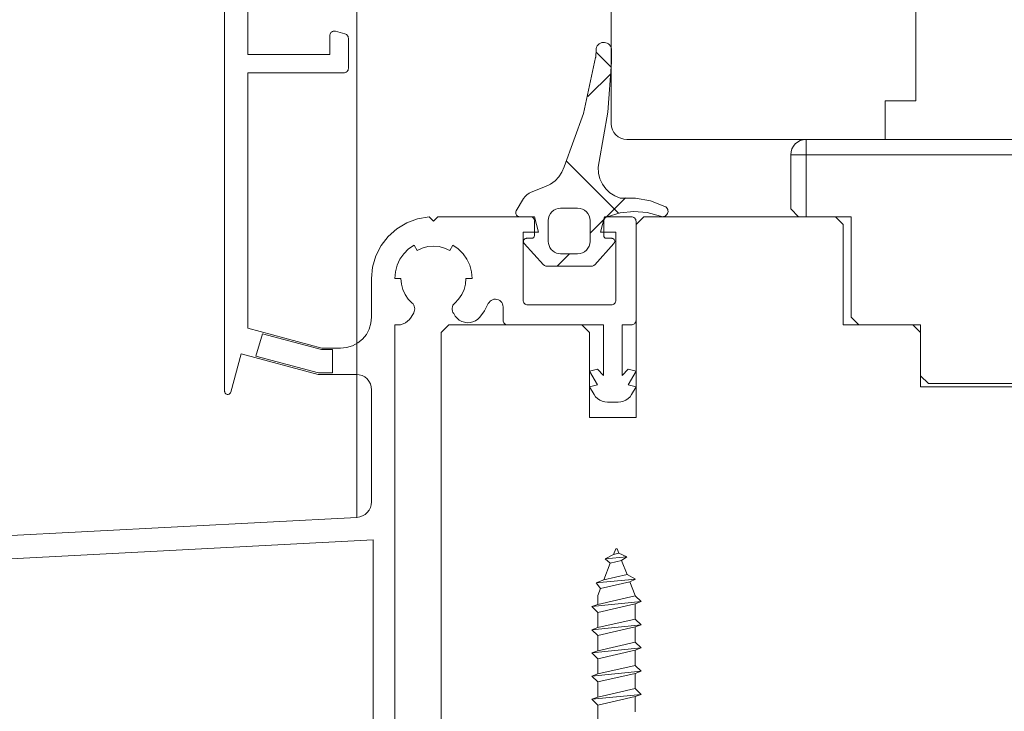
# Model space of a CAD drawing. Units: millimetres. Extents: x 32464 to 33449, y -6629 to -5274.
# Drawn here: x 33049 to 33113, y -6081 to -6036 of the extents above; entities that cross this region are included whole.
import ezdxf

# ---------------------------------------------------------------- set-up
doc = ezdxf.new("R2010")
doc.units = ezdxf.units.MM
doc.header["$LTSCALE"] = 5
doc.layers.add('Ech.1_5', color=7, linetype='Continuous')
pattern_1 = [(45, (0, 0), (-4.4901002, 4.4901002), []), (135, (0, 0), (-4.4901002, -4.4901002), [])]

msp = doc.modelspace()

# ---------------------------------------------------------------- hatches: boundary and pattern name
at = {"layer": 'Ech.1_5', "linetype": 'Continuous', "lineweight": 20, "transparency": 33554687}
h = msp.add_hatch(dxfattribs=at)
h.set_pattern_fill('CwHatchPattern_30', scale=0.317498, style=0, pattern_type=2)
h.set_pattern_definition(pattern_1)
h.paths.add_polyline_path([(33082.137, -6048.656, -0.414214), (33082.387, -6048.906), (33082.387, -6049.906, -0.414213), (33082.237, -6050.056), (33081.887, -6050.056, 0.649093), (33081.738, -6050.39), (33082.982, -6051.773, 0.212788), (33083.168, -6051.856), (33086.106, -6051.856, 0.212788), (33086.292, -6051.773), (33087.536, -6050.39, 0.649093), (33087.387, -6050.056), (33087.037, -6050.056, -0.414214), (33086.887, -6049.906), (33086.887, -6048.911, -0.365506), (33087.095, -6048.665, -0.192166), (33090.534, -6048.626, 0.99927), (33090.825, -6047.99, 0.141588), (33087.946, -6047.459, -0.398146), (33086.568, -6045.079, 0.054863), (33087.368, -6038.65), (33087.376, -6037.884, 1.000001), (33086.376, -6037.873), (33086.372, -6038.266, -0.133523), (33086.344, -6038.367, -0.065136), (33084.307, -6045.442, -0.228928), (33083.118, -6046.712), (33082.19, -6047.07, 0.166724), (33081.693, -6047.487), (33081.217, -6048.277, 0.583449), (33081.432, -6048.656)])
h.paths.add_polyline_path([(33083.287, -6050.256), (33083.287, -6048.906, -0.414214), (33084.087, -6048.106), (33085.187, -6048.106, -0.414214), (33085.987, -6048.906), (33085.987, -6050.256, -0.414214), (33085.187, -6051.056), (33084.087, -6051.056, -0.414214)])
h = msp.add_hatch(dxfattribs=at)
h.set_pattern_fill('CwHatchPattern_30', scale=0.317498, style=0, pattern_type=2)
h.set_pattern_definition(pattern_1)
h.paths.add_polyline_path([(33082.137, -6048.656, -0.414214), (33082.387, -6048.906), (33082.387, -6049.906, -0.414213), (33082.237, -6050.056), (33081.887, -6050.056, 0.649093), (33081.738, -6050.39), (33082.982, -6051.773, 0.212788), (33083.168, -6051.856), (33086.106, -6051.856, 0.212788), (33086.292, -6051.773), (33087.536, -6050.39, 0.649093), (33087.387, -6050.056), (33087.037, -6050.056, -0.414214), (33086.887, -6049.906), (33086.887, -6048.911, -0.365506), (33087.095, -6048.665, -0.192166), (33090.534, -6048.626, 0.99927), (33090.825, -6047.99, 0.141588), (33087.946, -6047.459, -0.398146), (33086.568, -6045.079, 0.054863), (33087.368, -6038.65), (33087.376, -6037.884, 1.000001), (33086.376, -6037.873), (33086.372, -6038.266, -0.133523), (33086.344, -6038.367, -0.065136), (33084.307, -6045.442, -0.228928), (33083.118, -6046.712), (33082.19, -6047.07, 0.166724), (33081.693, -6047.487), (33081.217, -6048.277, 0.583449), (33081.432, -6048.656)])
h.paths.add_polyline_path([(33083.287, -6050.256), (33083.287, -6048.906, -0.414214), (33084.087, -6048.106), (33085.187, -6048.106, -0.414214), (33085.987, -6048.906), (33085.987, -6050.256, -0.414214), (33085.187, -6051.056), (33084.087, -6051.056, -0.414214)])

# ---------------------------------------------------------------- linework, layer by layer
at = {"layer": 'Ech.1_5', "color": 7, "linetype": 'Continuous', "lineweight": 20}
for p, q in [((33070.886, -5934.493), (33070.915, -6068.109)), ((33087.362, -6029.835), (33087.362, -6042.656)), ((33087.362, -6029.835), (33087.362, -6042.656)), ((33062.363, -6030.933), (33062.362, -6059.958)), ((33063.862, -6038.159), (33063.862, -6031.854)), ((33107.062, -6041.156), (33107.062, -6031.856)), ((33107.062, -6041.156), (33107.062, -6031.856)), ((33069.206, -6036.794), (33069.182, -6036.843)), ((33069.239, -6036.75), (33069.206, -6036.794)), ((33069.28, -6036.712), (33069.239, -6036.75)), ((33069.326, -6036.683), (33069.28, -6036.712)), ((33069.377, -6036.663), (33069.326, -6036.683)), ((33069.431, -6036.652), (33069.377, -6036.663)), ((33069.486, -6036.651), (33069.431, -6036.652)), ((33069.54, -6036.661), (33069.486, -6036.651)), ((33070.14, -6036.821), (33069.54, -6036.661)), ((33070.282, -6036.907), (33070.24, -6036.87)), ((33070.316, -6036.951), (33070.282, -6036.907)), ((33069.162, -6036.95), (33069.162, -6038.159)), ((33070.341, -6037.001), (33070.316, -6036.951)), ((33070.357, -6037.055), (33070.341, -6037.001)), ((33070.362, -6037.111), (33070.357, -6037.055)), ((33070.362, -6039.059), (33070.362, -6037.111)), ((33086.51, -6037.538), (33086.454, -6037.611)), ((33086.51, -6037.538), (33086.454, -6037.611)), ((33086.579, -6037.476), (33086.51, -6037.538)), ((33086.579, -6037.476), (33086.51, -6037.538)), ((33086.658, -6037.429), (33086.579, -6037.476)), ((33086.658, -6037.429), (33086.579, -6037.476)), ((33086.744, -6037.396), (33086.658, -6037.429)), ((33086.744, -6037.396), (33086.658, -6037.429)), ((33086.835, -6037.38), (33086.744, -6037.396)), ((33086.835, -6037.38), (33086.744, -6037.396)), ((33086.927, -6037.381), (33086.835, -6037.38)), ((33086.927, -6037.381), (33086.835, -6037.38)), ((33087.018, -6037.399), (33086.927, -6037.381)), ((33087.018, -6037.399), (33086.927, -6037.381)), ((33087.103, -6037.433), (33087.018, -6037.399)), ((33087.103, -6037.433), (33087.018, -6037.399)), ((33087.181, -6037.483), (33087.103, -6037.433)), ((33087.181, -6037.483), (33087.103, -6037.433)), ((33087.249, -6037.545), (33087.181, -6037.483)), ((33087.249, -6037.545), (33087.181, -6037.483)), ((33087.304, -6037.62), (33087.249, -6037.545)), ((33087.304, -6037.62), (33087.249, -6037.545)), ((33069.162, -6038.159), (33063.862, -6038.159)), ((33086.376, -6037.873), (33086.372, -6038.266)), ((33086.376, -6037.873), (33086.372, -6038.266)), ((33086.454, -6037.611), (33086.412, -6037.693)), ((33086.454, -6037.611), (33086.412, -6037.693)), ((33087.344, -6037.703), (33087.304, -6037.62)), ((33087.344, -6037.703), (33087.304, -6037.62)), ((33087.368, -6037.792), (33087.344, -6037.703)), ((33087.368, -6037.792), (33087.344, -6037.703)), ((33087.376, -6037.884), (33087.368, -6037.792)), ((33087.376, -6037.884), (33087.368, -6037.792)), ((33087.368, -6038.65), (33087.376, -6037.884)), ((33087.368, -6038.65), (33087.376, -6037.884)), ((33086.344, -6038.367), (33085.556, -6041.971)), ((33086.344, -6038.367), (33085.556, -6041.971)), ((33086.359, -6038.335), (33086.344, -6038.367)), ((33086.359, -6038.335), (33086.344, -6038.367)), ((33086.369, -6038.301), (33086.359, -6038.335)), ((33086.369, -6038.301), (33086.359, -6038.335)), ((33086.372, -6038.266), (33086.369, -6038.301)), ((33086.372, -6038.266), (33086.369, -6038.301)), ((33087.145, -6041.886), (33087.368, -6038.65)), ((33087.145, -6041.886), (33087.368, -6038.65)), ((33063.862, -6055.879), (33063.862, -6039.359)), ((33063.862, -6039.359), (33070.062, -6039.359)), ((33070.062, -6039.359), (33070.121, -6039.354)), ((33070.121, -6039.354), (33070.177, -6039.336)), ((33070.177, -6039.336), (33070.229, -6039.309)), ((33070.229, -6039.309), (33070.274, -6039.271)), ((33070.274, -6039.271), (33070.312, -6039.226)), ((33070.312, -6039.226), (33070.339, -6039.174)), ((33105.062, -6041.156), (33107.062, -6041.156)), ((33105.062, -6041.156), (33107.062, -6041.156)), ((33085.556, -6041.971), (33084.307, -6045.442)), ((33085.556, -6041.971), (33084.307, -6045.442)), ((33086.568, -6045.079), (33087.145, -6041.886)), ((33086.568, -6045.079), (33087.145, -6041.886)), ((33087.362, -6042.656), (33087.381, -6042.851)), ((33087.362, -6042.656), (33087.381, -6042.851)), ((33087.381, -6042.851), (33087.438, -6043.039)), ((33087.381, -6042.851), (33087.438, -6043.039)), ((33087.438, -6043.039), (33087.531, -6043.211)), ((33087.438, -6043.039), (33087.531, -6043.211)), ((33087.531, -6043.211), (33087.655, -6043.363)), ((33087.531, -6043.211), (33087.655, -6043.363)), ((33087.655, -6043.363), (33087.807, -6043.487)), ((33087.655, -6043.363), (33087.807, -6043.487)), ((33087.807, -6043.487), (33087.979, -6043.58)), ((33087.807, -6043.487), (33087.979, -6043.58)), ((33087.979, -6043.58), (33088.167, -6043.637)), ((33087.979, -6043.58), (33088.167, -6043.637)), ((33088.167, -6043.637), (33088.362, -6043.656)), ((33088.167, -6043.637), (33088.362, -6043.656)), ((33086.516, -6045.454), (33086.568, -6045.079)), ((33086.516, -6045.454), (33086.568, -6045.079)), ((33084.17, -6045.774), (33083.975, -6046.076)), ((33084.17, -6045.774), (33083.975, -6046.076)), ((33084.307, -6045.442), (33084.17, -6045.774)), ((33084.307, -6045.442), (33084.17, -6045.774)), ((33086.535, -6045.832), (33086.516, -6045.454)), ((33086.535, -6045.832), (33086.516, -6045.454)), ((33083.729, -6046.339), (33083.44, -6046.553)), ((33083.729, -6046.339), (33083.44, -6046.553)), ((33083.975, -6046.076), (33083.729, -6046.339)), ((33083.975, -6046.076), (33083.729, -6046.339)), ((33086.625, -6046.199), (33086.535, -6045.832)), ((33086.625, -6046.199), (33086.535, -6045.832)), ((33086.783, -6046.543), (33086.625, -6046.199)), ((33086.783, -6046.543), (33086.625, -6046.199)), ((33082.19, -6047.07), (33082.041, -6047.142)), ((33082.19, -6047.07), (33082.041, -6047.142)), ((33083.118, -6046.712), (33082.19, -6047.07)), ((33083.118, -6046.712), (33082.19, -6047.07)), ((33083.44, -6046.553), (33083.118, -6046.712)), ((33083.44, -6046.553), (33083.118, -6046.712)), ((33087.003, -6046.851), (33086.783, -6046.543)), ((33087.003, -6046.851), (33086.783, -6046.543)), ((33087.277, -6047.112), (33087.003, -6046.851)), ((33087.277, -6047.112), (33087.003, -6046.851)), ((33081.693, -6047.487), (33081.217, -6048.277)), ((33081.693, -6047.487), (33081.217, -6048.277)), ((33082.041, -6047.142), (33081.907, -6047.237)), ((33082.041, -6047.142), (33081.907, -6047.237)), ((33087.595, -6047.317), (33087.277, -6047.112)), ((33087.595, -6047.317), (33087.277, -6047.112)), ((33087.946, -6047.459), (33087.595, -6047.317)), ((33087.946, -6047.459), (33087.595, -6047.317)), ((33088.933, -6047.454), (33087.946, -6047.459)), ((33088.933, -6047.454), (33087.946, -6047.459)), ((33089.904, -6047.633), (33088.933, -6047.454)), ((33089.904, -6047.633), (33088.933, -6047.454)), ((33090.825, -6047.99), (33089.904, -6047.633)), ((33090.825, -6047.99), (33089.904, -6047.633)), ((33081.185, -6048.367), (33081.182, -6048.414)), ((33081.185, -6048.367), (33081.182, -6048.414)), ((33081.197, -6048.32), (33081.185, -6048.367)), ((33081.197, -6048.32), (33081.185, -6048.367)), ((33081.217, -6048.277), (33081.197, -6048.32)), ((33081.217, -6048.277), (33081.197, -6048.32)), ((33083.422, -6048.461), (33083.521, -6048.34)), ((33083.422, -6048.461), (33083.521, -6048.34)), ((33083.521, -6048.34), (33083.643, -6048.241)), ((33083.521, -6048.34), (33083.643, -6048.241)), ((33083.643, -6048.241), (33083.781, -6048.167)), ((33083.643, -6048.241), (33083.781, -6048.167)), ((33083.781, -6048.167), (33083.931, -6048.121)), ((33083.781, -6048.167), (33083.931, -6048.121)), ((33083.931, -6048.121), (33084.087, -6048.106)), ((33083.931, -6048.121), (33084.087, -6048.106)), ((33084.087, -6048.106), (33085.187, -6048.106)), ((33084.087, -6048.106), (33085.187, -6048.106)), ((33085.187, -6048.106), (33085.343, -6048.121)), ((33085.187, -6048.106), (33085.343, -6048.121)), ((33085.343, -6048.121), (33085.493, -6048.167)), ((33085.343, -6048.121), (33085.493, -6048.167)), ((33085.493, -6048.167), (33085.631, -6048.241)), ((33085.493, -6048.167), (33085.631, -6048.241)), ((33085.631, -6048.241), (33085.753, -6048.34)), ((33085.631, -6048.241), (33085.753, -6048.34)), ((33085.753, -6048.34), (33085.852, -6048.461)), ((33085.753, -6048.34), (33085.852, -6048.461)), ((33087.936, -6048.408), (33088.811, -6048.315)), ((33087.936, -6048.408), (33088.811, -6048.315)), ((33088.811, -6048.315), (33089.687, -6048.389)), ((33088.811, -6048.315), (33089.687, -6048.389)), ((33090.977, -6048.125), (33090.936, -6048.07)), ((33090.977, -6048.125), (33090.936, -6048.07)), ((33091.007, -6048.186), (33090.977, -6048.125)), ((33091.007, -6048.186), (33090.977, -6048.125)), ((33091.025, -6048.252), (33091.007, -6048.186)), ((33091.025, -6048.252), (33091.007, -6048.186)), ((33091.02, -6048.389), (33091.029, -6048.321)), ((33091.02, -6048.389), (33091.029, -6048.321)), ((33091.029, -6048.321), (33091.025, -6048.252)), ((33091.029, -6048.321), (33091.025, -6048.252)), ((33074.839, -6048.792), (33074.136, -6049.051)), ((33076.157, -6048.659), (33075.862, -6048.954)), ((33082.394, -6048.659), (33076.157, -6048.659)), ((33081.182, -6048.414), (33081.188, -6048.462)), ((33081.182, -6048.414), (33081.188, -6048.462)), ((33081.188, -6048.462), (33081.203, -6048.507)), ((33081.188, -6048.462), (33081.203, -6048.507)), ((33081.203, -6048.507), (33081.227, -6048.549)), ((33081.203, -6048.507), (33081.227, -6048.549)), ((33081.227, -6048.549), (33081.258, -6048.586)), ((33081.227, -6048.549), (33081.258, -6048.586)), ((33081.258, -6048.586), (33081.295, -6048.615)), ((33081.258, -6048.586), (33081.295, -6048.615)), ((33081.295, -6048.615), (33081.338, -6048.638)), ((33081.295, -6048.615), (33081.338, -6048.638)), ((33081.432, -6048.656), (33082.137, -6048.656)), ((33081.432, -6048.656), (33082.137, -6048.656)), ((33082.137, -6048.656), (33082.186, -6048.661)), ((33082.137, -6048.656), (33082.186, -6048.661)), ((33082.186, -6048.661), (33082.233, -6048.675)), ((33082.186, -6048.661), (33082.233, -6048.675)), ((33082.233, -6048.675), (33082.276, -6048.698)), ((33082.233, -6048.675), (33082.276, -6048.698)), ((33082.276, -6048.698), (33082.314, -6048.729)), ((33082.276, -6048.698), (33082.314, -6048.729)), ((33082.314, -6048.729), (33082.345, -6048.767)), ((33082.314, -6048.729), (33082.345, -6048.767)), ((33082.345, -6048.767), (33082.368, -6048.81)), ((33082.345, -6048.767), (33082.368, -6048.81)), ((33082.368, -6048.81), (33082.382, -6048.857)), ((33082.368, -6048.81), (33082.382, -6048.857)), ((33082.382, -6048.857), (33082.387, -6048.906)), ((33082.382, -6048.857), (33082.387, -6048.906)), ((33082.387, -6048.906), (33082.387, -6049.906)), ((33082.387, -6048.906), (33082.387, -6049.906)), ((33083.287, -6048.906), (33083.302, -6048.75)), ((33083.287, -6048.906), (33083.302, -6048.75)), ((33083.287, -6050.256), (33083.287, -6048.906)), ((33083.287, -6050.256), (33083.287, -6048.906)), ((33083.302, -6048.75), (33083.348, -6048.6)), ((33083.302, -6048.75), (33083.348, -6048.6)), ((33083.348, -6048.6), (33083.422, -6048.461)), ((33083.348, -6048.6), (33083.422, -6048.461)), ((33085.852, -6048.461), (33085.926, -6048.6)), ((33085.852, -6048.461), (33085.926, -6048.6)), ((33085.926, -6048.6), (33085.972, -6048.75)), ((33085.926, -6048.6), (33085.972, -6048.75)), ((33085.972, -6048.75), (33085.987, -6048.906)), ((33085.972, -6048.75), (33085.987, -6048.906)), ((33085.987, -6048.906), (33085.987, -6050.256)), ((33085.987, -6048.906), (33085.987, -6050.256)), ((33086.887, -6048.911), (33086.891, -6048.868)), ((33086.887, -6048.911), (33086.891, -6048.868)), ((33086.887, -6049.906), (33086.887, -6048.911)), ((33086.887, -6049.906), (33086.887, -6048.911)), ((33086.891, -6048.868), (33086.902, -6048.825)), ((33086.891, -6048.868), (33086.902, -6048.825)), ((33086.902, -6048.825), (33086.921, -6048.786)), ((33086.902, -6048.825), (33086.921, -6048.786)), ((33086.921, -6048.786), (33086.946, -6048.75)), ((33086.921, -6048.786), (33086.946, -6048.75)), ((33088.662, -6048.661), (33086.93, -6048.659)), ((33086.946, -6048.75), (33086.977, -6048.719)), ((33086.946, -6048.75), (33086.977, -6048.719)), ((33086.977, -6048.719), (33087.013, -6048.694)), ((33086.977, -6048.719), (33087.013, -6048.694)), ((33087.013, -6048.694), (33087.053, -6048.676)), ((33087.013, -6048.694), (33087.053, -6048.676)), ((33087.053, -6048.676), (33087.095, -6048.665)), ((33087.053, -6048.676), (33087.095, -6048.665)), ((33087.095, -6048.665), (33087.936, -6048.408)), ((33087.095, -6048.665), (33087.936, -6048.408)), ((33088.829, -6048.711), (33088.777, -6048.684)), ((33088.874, -6048.749), (33088.829, -6048.711)), ((33088.912, -6048.794), (33088.874, -6048.749)), ((33088.939, -6048.846), (33088.912, -6048.794)), ((33088.956, -6048.902), (33088.939, -6048.846)), ((33088.962, -6048.961), (33088.956, -6048.902)), ((33088.962, -6055.359), (33088.962, -6048.961)), ((33101.862, -6048.656), (33089.462, -6048.656)), ((33101.862, -6048.656), (33089.462, -6048.656)), ((33089.687, -6048.389), (33090.534, -6048.626)), ((33089.687, -6048.389), (33090.534, -6048.626)), ((33090.534, -6048.626), (33090.599, -6048.649)), ((33090.534, -6048.626), (33090.599, -6048.649)), ((33090.599, -6048.649), (33090.667, -6048.658)), ((33090.599, -6048.649), (33090.667, -6048.658)), ((33090.667, -6048.658), (33090.735, -6048.654)), ((33090.667, -6048.658), (33090.735, -6048.654)), ((33090.735, -6048.654), (33090.801, -6048.636)), ((33090.735, -6048.654), (33090.801, -6048.636)), ((33090.801, -6048.636), (33090.863, -6048.606)), ((33090.801, -6048.636), (33090.863, -6048.606)), ((33090.863, -6048.606), (33090.917, -6048.564)), ((33090.863, -6048.606), (33090.917, -6048.564)), ((33090.917, -6048.564), (33090.963, -6048.513)), ((33090.917, -6048.564), (33090.963, -6048.513)), ((33090.963, -6048.513), (33090.997, -6048.454)), ((33090.963, -6048.513), (33090.997, -6048.454)), ((33090.997, -6048.454), (33091.02, -6048.389)), ((33090.997, -6048.454), (33091.02, -6048.389)), ((33102.362, -6049.156), (33101.862, -6048.656)), ((33102.362, -6049.156), (33101.862, -6048.656)), ((33073.494, -6049.436), (33072.935, -6049.933)), ((33074.136, -6049.051), (33073.494, -6049.436)), ((33102.362, -6055.656), (33102.362, -6049.156)), ((33102.362, -6055.656), (33102.362, -6049.156)), ((33072.935, -6049.933), (33072.478, -6050.527)), ((33081.662, -6054.059), (33081.662, -6049.659)), ((33081.692, -6050.211), (33081.687, -6050.249)), ((33081.692, -6050.211), (33081.687, -6050.249)), ((33081.687, -6050.249), (33081.689, -6050.287)), ((33081.687, -6050.249), (33081.689, -6050.287)), ((33081.704, -6050.174), (33081.692, -6050.211)), ((33081.704, -6050.174), (33081.692, -6050.211)), ((33081.723, -6050.141), (33081.704, -6050.174)), ((33081.723, -6050.141), (33081.704, -6050.174)), ((33081.748, -6050.112), (33081.723, -6050.141)), ((33081.748, -6050.112), (33081.723, -6050.141)), ((33081.778, -6050.088), (33081.748, -6050.112)), ((33081.778, -6050.088), (33081.748, -6050.112)), ((33081.812, -6050.07), (33081.778, -6050.088)), ((33081.812, -6050.07), (33081.778, -6050.088)), ((33081.849, -6050.06), (33081.812, -6050.07)), ((33081.849, -6050.06), (33081.812, -6050.07)), ((33081.887, -6050.056), (33081.849, -6050.06)), ((33081.887, -6050.056), (33081.849, -6050.06)), ((33082.237, -6050.056), (33081.887, -6050.056)), ((33082.237, -6050.056), (33081.887, -6050.056)), ((33082.266, -6050.053), (33082.237, -6050.056)), ((33082.266, -6050.053), (33082.237, -6050.056)), ((33082.294, -6050.044), (33082.266, -6050.053)), ((33082.294, -6050.044), (33082.266, -6050.053)), ((33082.32, -6050.031), (33082.294, -6050.044)), ((33082.32, -6050.031), (33082.294, -6050.044)), ((33082.343, -6050.012), (33082.32, -6050.031)), ((33082.343, -6050.012), (33082.32, -6050.031)), ((33082.362, -6049.989), (33082.343, -6050.012)), ((33082.362, -6049.989), (33082.343, -6050.012)), ((33082.376, -6049.963), (33082.362, -6049.989)), ((33082.376, -6049.963), (33082.362, -6049.989)), ((33082.384, -6049.935), (33082.376, -6049.963)), ((33082.384, -6049.935), (33082.376, -6049.963)), ((33082.387, -6049.906), (33082.384, -6049.935)), ((33082.387, -6049.906), (33082.384, -6049.935)), ((33083.299, -6050.395), (33083.287, -6050.256)), ((33083.299, -6050.395), (33083.287, -6050.256)), ((33085.987, -6050.256), (33085.972, -6050.412)), ((33085.987, -6050.256), (33085.972, -6050.412)), ((33086.889, -6049.932), (33086.887, -6049.906)), ((33086.889, -6049.932), (33086.887, -6049.906)), ((33086.896, -6049.957), (33086.889, -6049.932)), ((33086.896, -6049.957), (33086.889, -6049.932)), ((33086.907, -6049.981), (33086.896, -6049.957)), ((33086.907, -6049.981), (33086.896, -6049.957)), ((33086.922, -6050.002), (33086.907, -6049.981)), ((33086.922, -6050.002), (33086.907, -6049.981)), ((33086.941, -6050.021), (33086.922, -6050.002)), ((33086.941, -6050.021), (33086.922, -6050.002)), ((33086.962, -6050.036), (33086.941, -6050.021)), ((33086.962, -6050.036), (33086.941, -6050.021)), ((33086.986, -6050.047), (33086.962, -6050.036)), ((33086.986, -6050.047), (33086.962, -6050.036)), ((33087.011, -6050.054), (33086.986, -6050.047)), ((33087.011, -6050.054), (33086.986, -6050.047)), ((33087.037, -6050.056), (33087.011, -6050.054)), ((33087.037, -6050.056), (33087.011, -6050.054)), ((33087.387, -6050.056), (33087.037, -6050.056)), ((33087.387, -6050.056), (33087.037, -6050.056)), ((33087.496, -6050.088), (33087.462, -6050.07)), ((33087.496, -6050.088), (33087.462, -6050.07)), ((33087.526, -6050.112), (33087.496, -6050.088)), ((33087.526, -6050.112), (33087.496, -6050.088)), ((33087.551, -6050.141), (33087.526, -6050.112)), ((33087.551, -6050.141), (33087.526, -6050.112)), ((33087.57, -6050.174), (33087.551, -6050.141)), ((33087.57, -6050.174), (33087.551, -6050.141)), ((33087.582, -6050.211), (33087.57, -6050.174)), ((33087.582, -6050.211), (33087.57, -6050.174)), ((33087.587, -6050.249), (33087.582, -6050.211)), ((33087.587, -6050.249), (33087.582, -6050.211)), ((33087.585, -6050.287), (33087.587, -6050.249)), ((33087.585, -6050.287), (33087.587, -6050.249)), ((33087.662, -6049.659), (33087.662, -6054.059)), ((33072.478, -6050.527), (33072.14, -6051.195)), ((33073.947, -6051.052), (33074.255, -6050.744)), ((33074.255, -6050.744), (33074.612, -6050.494)), ((33075.144, -6050.686), (33075.498, -6050.591)), ((33075.498, -6050.591), (33075.862, -6050.559)), ((33075.862, -6050.559), (33076.227, -6050.591)), ((33076.227, -6050.591), (33076.58, -6050.686)), ((33077.112, -6050.494), (33077.469, -6050.744)), ((33077.469, -6050.744), (33077.777, -6051.052)), ((33081.689, -6050.287), (33081.699, -6050.324)), ((33081.689, -6050.287), (33081.699, -6050.324)), ((33081.738, -6050.39), (33082.982, -6051.773)), ((33081.738, -6050.39), (33082.982, -6051.773)), ((33083.335, -6050.529), (33083.299, -6050.395)), ((33083.335, -6050.529), (33083.299, -6050.395)), ((33083.394, -6050.656), (33083.335, -6050.529)), ((33083.394, -6050.656), (33083.335, -6050.529)), ((33083.474, -6050.77), (33083.394, -6050.656)), ((33083.474, -6050.77), (33083.394, -6050.656)), ((33083.573, -6050.869), (33083.474, -6050.77)), ((33083.573, -6050.869), (33083.474, -6050.77)), ((33083.687, -6050.949), (33083.573, -6050.869)), ((33083.687, -6050.949), (33083.573, -6050.869)), ((33085.753, -6050.822), (33085.631, -6050.921)), ((33085.753, -6050.822), (33085.631, -6050.921)), ((33085.852, -6050.7), (33085.753, -6050.822)), ((33085.852, -6050.7), (33085.753, -6050.822)), ((33085.926, -6050.562), (33085.852, -6050.7)), ((33085.926, -6050.562), (33085.852, -6050.7)), ((33085.972, -6050.412), (33085.926, -6050.562)), ((33085.972, -6050.412), (33085.926, -6050.562)), ((33086.292, -6051.773), (33087.536, -6050.39)), ((33086.292, -6051.773), (33087.536, -6050.39)), ((33087.536, -6050.39), (33087.558, -6050.359)), ((33087.536, -6050.39), (33087.558, -6050.359)), ((33087.558, -6050.359), (33087.575, -6050.324)), ((33087.558, -6050.359), (33087.575, -6050.324)), ((33087.575, -6050.324), (33087.585, -6050.287)), ((33087.575, -6050.324), (33087.585, -6050.287)), ((33073.513, -6051.804), (33073.697, -6051.409)), ((33073.697, -6051.409), (33073.947, -6051.052)), ((33077.777, -6051.052), (33078.027, -6051.409)), ((33078.027, -6051.409), (33078.211, -6051.804)), ((33083.813, -6051.008), (33083.687, -6050.949)), ((33083.813, -6051.008), (33083.687, -6050.949)), ((33083.948, -6051.044), (33083.813, -6051.008)), ((33083.948, -6051.044), (33083.813, -6051.008)), ((33084.087, -6051.056), (33083.948, -6051.044)), ((33084.087, -6051.056), (33083.948, -6051.044)), ((33085.187, -6051.056), (33084.087, -6051.056)), ((33085.187, -6051.056), (33084.087, -6051.056)), ((33085.343, -6051.04), (33085.187, -6051.056)), ((33085.343, -6051.04), (33085.187, -6051.056)), ((33085.493, -6050.995), (33085.343, -6051.04)), ((33085.493, -6050.995), (33085.343, -6051.04)), ((33085.631, -6050.921), (33085.493, -6050.995)), ((33085.631, -6050.921), (33085.493, -6050.995)), ((33073.4, -6052.225), (33073.513, -6051.804)), ((33078.211, -6051.804), (33078.324, -6052.225)), ((33082.982, -6051.773), (33083.012, -6051.802)), ((33082.982, -6051.773), (33083.012, -6051.802)), ((33083.012, -6051.802), (33083.047, -6051.825)), ((33083.012, -6051.802), (33083.047, -6051.825)), ((33083.047, -6051.825), (33083.085, -6051.842)), ((33083.047, -6051.825), (33083.085, -6051.842)), ((33083.168, -6051.856), (33086.106, -6051.856)), ((33083.168, -6051.856), (33086.106, -6051.856)), ((33086.106, -6051.856), (33086.148, -6051.852)), ((33086.106, -6051.856), (33086.148, -6051.852)), ((33086.148, -6051.852), (33086.189, -6051.842)), ((33086.148, -6051.852), (33086.189, -6051.842)), ((33086.189, -6051.842), (33086.227, -6051.825)), ((33086.189, -6051.842), (33086.227, -6051.825)), ((33071.862, -6052.659), (33071.862, -6055.159)), ((33073.362, -6052.659), (33073.4, -6052.225)), ((33078.324, -6052.225), (33078.362, -6052.659)), ((33073.883, -6053.363), (33073.793, -6053.016)), ((33074.032, -6053.689), (33073.883, -6053.363)), ((33077.841, -6053.363), (33077.693, -6053.689)), ((33077.932, -6053.016), (33077.841, -6053.363)), ((33074.233, -6053.985), (33074.032, -6053.689)), ((33074.482, -6054.242), (33074.233, -6053.985)), ((33077.491, -6053.985), (33077.242, -6054.242)), ((33077.693, -6053.689), (33077.491, -6053.985)), ((33079.52, -6054.128), (33079.597, -6054.069)), ((33079.597, -6054.069), (33079.683, -6054.026)), ((33079.683, -6054.026), (33079.776, -6054)), ((33079.776, -6054), (33079.873, -6053.992)), ((33079.873, -6053.992), (33079.969, -6054.004)), ((33079.969, -6054.004), (33080.061, -6054.033)), ((33080.061, -6054.033), (33080.145, -6054.08)), ((33080.145, -6054.08), (33080.219, -6054.143)), ((33081.668, -6054.118), (33081.662, -6054.059)), ((33087.662, -6054.059), (33087.656, -6054.118)), ((33074.625, -6054.454), (33074.59, -6054.375)), ((33074.623, -6054.791), (33074.645, -6054.708)), ((33074.647, -6054.537), (33074.625, -6054.454)), ((33074.645, -6054.708), (33074.653, -6054.623)), ((33074.653, -6054.623), (33074.647, -6054.537)), ((33077.091, -6054.479), (33077.073, -6054.572)), ((33077.073, -6054.572), (33077.073, -6054.667)), ((33077.073, -6054.667), (33077.091, -6054.76)), ((33077.126, -6054.391), (33077.091, -6054.479)), ((33077.177, -6054.311), (33077.126, -6054.391)), ((33077.242, -6054.242), (33077.177, -6054.311)), ((33079.161, -6054.739), (33079.408, -6054.284)), ((33079.408, -6054.284), (33079.456, -6054.2)), ((33079.456, -6054.2), (33079.52, -6054.128)), ((33080.219, -6054.143), (33080.28, -6054.218)), ((33080.28, -6054.218), (33080.325, -6054.303)), ((33080.325, -6054.303), (33080.353, -6054.396)), ((33080.353, -6054.396), (33080.362, -6054.492)), ((33080.362, -6054.492), (33080.362, -6055.359)), ((33081.685, -6054.174), (33081.668, -6054.118)), ((33081.713, -6054.226), (33081.685, -6054.174)), ((33081.75, -6054.271), (33081.713, -6054.226)), ((33081.795, -6054.309), (33081.75, -6054.271)), ((33081.847, -6054.336), (33081.795, -6054.309)), ((33081.904, -6054.354), (33081.847, -6054.336)), ((33081.962, -6054.359), (33081.904, -6054.354)), ((33087.362, -6054.359), (33081.962, -6054.359)), ((33087.421, -6054.354), (33087.362, -6054.359)), ((33087.477, -6054.336), (33087.421, -6054.354)), ((33087.529, -6054.309), (33087.477, -6054.336)), ((33087.574, -6054.271), (33087.529, -6054.309)), ((33087.612, -6054.226), (33087.574, -6054.271)), ((33087.639, -6054.174), (33087.612, -6054.226)), ((33087.656, -6054.118), (33087.639, -6054.174)), ((33071.862, -6055.159), (33071.824, -6055.549)), ((33074.419, -6055.159), (33074.586, -6054.869)), ((33074.586, -6054.869), (33074.623, -6054.791)), ((33077.178, -6054.928), (33077.268, -6055.087)), ((33077.268, -6055.087), (33077.386, -6055.228)), ((33077.386, -6055.228), (33077.528, -6055.345)), ((33077.528, -6055.345), (33077.689, -6055.433)), ((33078.576, -6055.391), (33078.727, -6055.287)), ((33078.727, -6055.287), (33078.857, -6055.157)), ((33078.857, -6055.157), (33079.161, -6054.739)), ((33080.362, -6055.359), (33080.368, -6055.418)), ((33068.641, -6057.159), (33063.862, -6055.879)), ((33071.71, -6055.925), (33071.525, -6056.27)), ((33071.824, -6055.549), (33071.71, -6055.925)), ((33073.362, -6055.659), (33073.553, -6055.659)), ((33073.362, -6088.656), (33073.362, -6055.659)), ((33073.553, -6055.659), (33073.726, -6055.644)), ((33073.726, -6055.644), (33073.895, -6055.599)), ((33073.895, -6055.599), (33074.053, -6055.525)), ((33074.053, -6055.525), (33074.196, -6055.425)), ((33077.689, -6055.433), (33077.863, -6055.491)), ((33077.863, -6055.491), (33078.045, -6055.516)), ((33078.045, -6055.516), (33078.229, -6055.507)), ((33078.229, -6055.507), (33078.408, -6055.465)), ((33078.408, -6055.465), (33078.576, -6055.391)), ((33080.368, -6055.418), (33080.385, -6055.474)), ((33080.385, -6055.474), (33080.413, -6055.526)), ((33080.413, -6055.526), (33080.45, -6055.571)), ((33080.45, -6055.571), (33080.495, -6055.609)), ((33080.495, -6055.609), (33080.547, -6055.636)), ((33080.662, -6055.659), (33086.862, -6055.659)), ((33085.962, -6056.156), (33085.462, -6055.656)), ((33085.962, -6056.156), (33085.462, -6055.656)), ((33086.862, -6055.659), (33086.862, -6058.925)), ((33088.062, -6055.659), (33088.662, -6055.659)), ((33088.062, -6058.925), (33088.062, -6055.659)), ((33088.662, -6055.659), (33088.714, -6055.655)), ((33088.714, -6055.655), (33088.765, -6055.641)), ((33088.765, -6055.641), (33088.812, -6055.619)), ((33088.812, -6055.619), (33088.855, -6055.589)), ((33088.855, -6055.589), (33088.892, -6055.552)), ((33088.892, -6055.552), (33088.922, -6055.509)), ((33088.922, -6055.509), (33088.944, -6055.462)), ((33088.962, -6055.656), (33088.962, -6061.656)), ((33088.962, -6055.656), (33088.962, -6061.656)), ((33106.862, -6055.656), (33102.362, -6055.656)), ((33106.862, -6055.656), (33102.362, -6055.656)), ((33107.362, -6056.156), (33106.862, -6055.656)), ((33107.362, -6056.156), (33106.862, -6055.656)), ((33064.39, -6057.677), (33064.805, -6056.235)), ((33064.805, -6056.235), (33068.628, -6057.259)), ((33071.276, -6056.574), (33070.973, -6056.822)), ((33071.525, -6056.27), (33071.276, -6056.574)), ((33085.962, -6061.656), (33085.962, -6056.156)), ((33085.962, -6061.656), (33085.962, -6056.156)), ((33107.362, -6059.656), (33107.362, -6056.156)), ((33107.362, -6059.656), (33107.362, -6056.156)), ((33068.628, -6057.259), (33069.329, -6057.259)), ((33069.862, -6057.159), (33068.641, -6057.159)), ((33069.329, -6057.259), (33069.329, -6058.759)), ((33070.252, -6057.121), (33069.862, -6057.159)), ((33070.628, -6057.007), (33070.252, -6057.121)), ((33070.973, -6056.822), (33070.628, -6057.007)), ((33062.755, -6060.01), (33063.422, -6057.521)), ((33063.422, -6057.521), (33068.417, -6058.859)), ((33068.43, -6058.759), (33064.39, -6057.677)), ((33086.862, -6058.925), (33086.462, -6058.525)), ((33068.417, -6058.859), (33070.862, -6058.859)), ((33069.329, -6058.759), (33068.43, -6058.759)), ((33070.862, -6058.859), (33071.057, -6058.879)), ((33071.057, -6058.879), (33071.245, -6058.935)), ((33071.245, -6058.935), (33071.418, -6059.028)), ((33071.418, -6059.028), (33071.569, -6059.152)), ((33071.569, -6059.152), (33071.694, -6059.304)), ((33088.462, -6059.525), (33088.962, -6058.659)), ((33071.694, -6059.304), (33071.786, -6059.477)), ((33071.786, -6059.477), (33071.843, -6059.664)), ((33071.843, -6059.664), (33071.862, -6059.859)), ((33086.462, -6059.525), (33085.962, -6059.659)), ((33085.962, -6059.659), (33086.251, -6060.159)), ((33088.962, -6059.659), (33088.462, -6059.525)), ((33088.673, -6060.159), (33088.962, -6059.659)), ((33115.362, -6059.656), (33107.362, -6059.656)), ((33115.362, -6059.656), (33107.362, -6059.656)), ((33062.362, -6059.958), (33062.366, -6059.996)), ((33062.366, -6059.996), (33062.377, -6060.033)), ((33062.377, -6060.033), (33062.394, -6060.067)), ((33062.394, -6060.067), (33062.418, -6060.097)), ((33062.418, -6060.097), (33062.447, -6060.122)), ((33062.447, -6060.122), (33062.481, -6060.141)), ((33062.481, -6060.141), (33062.517, -6060.153)), ((33062.517, -6060.153), (33062.555, -6060.158)), ((33062.555, -6060.158), (33062.593, -6060.155)), ((33062.593, -6060.155), (33062.631, -6060.146)), ((33062.631, -6060.146), (33062.665, -6060.129)), ((33062.665, -6060.129), (33062.696, -6060.106)), ((33062.696, -6060.106), (33062.722, -6060.078)), ((33071.862, -6059.859), (33071.862, -6067.111)), ((33086.251, -6060.159), (33086.351, -6060.302)), ((33086.351, -6060.302), (33086.474, -6060.425)), ((33086.474, -6060.425), (33086.617, -6060.525)), ((33088.307, -6060.525), (33088.45, -6060.425)), ((33086.617, -6060.525), (33086.775, -6060.599)), ((33087.117, -6060.659), (33087.807, -6060.659)), ((33087.807, -6060.659), (33087.981, -6060.644)), ((33087.981, -6060.644), (33088.149, -6060.599)), ((33088.149, -6060.599), (33088.307, -6060.525)), ((33088.962, -6061.656), (33085.962, -6061.656)), ((33088.962, -6061.656), (33085.962, -6061.656)), ((33071.844, -6067.299), (33071.791, -6067.481)), ((33071.862, -6067.111), (33071.844, -6067.299)), ((33071.102, -6068.082), (33070.915, -6068.109)), ((33071.281, -6068.019), (33071.102, -6068.082)), ((33071.445, -6067.924), (33071.281, -6068.019)), ((33071.588, -6067.799), (33071.445, -6067.924)), ((33071.704, -6067.65), (33071.588, -6067.799)), ((33071.791, -6067.481), (33071.704, -6067.65)), ((33070.915, -6068.109), (32946.385, -6074.68)), ((33037.56, -6071.359), (33071.962, -6069.557)), ((33071.962, -6069.557), (33071.962, -6082.859)), ((33087.511, -6070.508), (33086.974, -6070.791)), ((33087.511, -6070.508), (33086.974, -6070.791)), ((33087.511, -6070.508), (33087.646, -6070.156)), ((33087.511, -6070.508), (33087.646, -6070.156)), ((33087.851, -6070.43), (33087.511, -6070.508)), ((33087.851, -6070.43), (33087.511, -6070.508)), ((33087.646, -6070.156), (33087.746, -6070.156)), ((33087.646, -6070.156), (33087.746, -6070.156)), ((33087.746, -6070.156), (33087.851, -6070.43)), ((33087.746, -6070.156), (33087.851, -6070.43)), ((33088.365, -6070.653), (33087.851, -6070.43)), ((33088.365, -6070.653), (33087.851, -6070.43)), ((33087.295, -6071.071), (33086.88, -6072.154)), ((33087.295, -6071.071), (33086.88, -6072.154)), ((33088.365, -6070.653), (33086.974, -6070.791)), ((33088.365, -6070.653), (33086.974, -6070.791)), ((33086.974, -6070.791), (33087.295, -6071.071)), ((33086.974, -6070.791), (33087.295, -6071.071)), ((33087.295, -6071.071), (33088.032, -6070.901)), ((33087.295, -6071.071), (33088.032, -6070.901)), ((33088.032, -6070.901), (33088.365, -6070.653)), ((33088.032, -6070.901), (33088.365, -6070.653)), ((33088.032, -6070.901), (33088.379, -6071.808)), ((33088.032, -6070.901), (33088.379, -6071.808)), ((33086.88, -6072.154), (33088.379, -6071.808)), ((33086.88, -6072.154), (33088.379, -6071.808)), ((33088.379, -6071.808), (33088.919, -6072.098)), ((33088.379, -6071.808), (33088.919, -6072.098)), ((33088.919, -6072.098), (33086.376, -6072.35)), ((33088.919, -6072.098), (33086.376, -6072.35)), ((33086.376, -6072.35), (33086.88, -6072.154)), ((33086.376, -6072.35), (33086.88, -6072.154)), ((33086.664, -6072.717), (33086.376, -6072.35)), ((33086.664, -6072.717), (33086.376, -6072.35)), ((33088.56, -6072.279), (33086.664, -6072.717)), ((33088.56, -6072.279), (33086.664, -6072.717)), ((33088.919, -6072.098), (33088.56, -6072.279)), ((33088.919, -6072.098), (33088.56, -6072.279)), ((33088.896, -6073.156), (33088.56, -6072.279)), ((33088.896, -6073.156), (33088.56, -6072.279)), ((33086.496, -6073.156), (33086.664, -6072.717)), ((33086.496, -6073.156), (33086.664, -6072.717)), ((33086.496, -6073.743), (33086.496, -6073.156)), ((33086.496, -6073.743), (33086.496, -6073.156)), ((33088.896, -6073.189), (33086.496, -6073.743)), ((33088.896, -6073.189), (33086.496, -6073.743)), ((33088.896, -6073.189), (33088.896, -6073.156)), ((33088.896, -6073.189), (33088.896, -6073.156)), ((33089.296, -6073.561), (33088.896, -6073.189)), ((33089.296, -6073.561), (33088.896, -6073.189)), ((33089.296, -6073.561), (33086.096, -6073.878)), ((33089.296, -6073.561), (33086.096, -6073.878)), ((33086.496, -6073.743), (33086.096, -6073.878)), ((33086.496, -6073.743), (33086.096, -6073.878)), ((33086.496, -6074.256), (33088.896, -6073.702)), ((33086.496, -6074.256), (33088.896, -6073.702)), ((33088.896, -6073.702), (33089.296, -6073.561)), ((33088.896, -6073.702), (33089.296, -6073.561)), ((33088.896, -6074.689), (33088.896, -6073.702)), ((33088.896, -6074.689), (33088.896, -6073.702)), ((33086.096, -6073.878), (33086.496, -6074.256)), ((33086.096, -6073.878), (33086.496, -6074.256)), ((33086.496, -6074.256), (33086.496, -6075.243)), ((33086.496, -6074.256), (33086.496, -6075.243)), ((33089.296, -6075.061), (33086.096, -6075.378)), ((33089.296, -6075.061), (33086.096, -6075.378)), ((33088.896, -6074.689), (33086.496, -6075.243)), ((33088.896, -6074.689), (33086.496, -6075.243)), ((33089.296, -6075.061), (33088.896, -6074.689)), ((33089.296, -6075.061), (33088.896, -6074.689)), ((33088.896, -6075.202), (33089.296, -6075.061)), ((33088.896, -6075.202), (33089.296, -6075.061)), ((33086.496, -6075.243), (33086.096, -6075.378)), ((33086.496, -6075.243), (33086.096, -6075.378)), ((33086.096, -6075.378), (33086.496, -6075.756)), ((33086.096, -6075.378), (33086.496, -6075.756)), ((33086.496, -6075.756), (33088.896, -6075.202)), ((33086.496, -6075.756), (33088.896, -6075.202)), ((33088.896, -6076.189), (33088.896, -6075.202)), ((33088.896, -6076.189), (33088.896, -6075.202)), ((33086.496, -6075.756), (33086.496, -6076.743)), ((33086.496, -6075.756), (33086.496, -6076.743)), ((33088.896, -6076.189), (33086.496, -6076.743)), ((33088.896, -6076.189), (33086.496, -6076.743)), ((33089.296, -6076.561), (33088.896, -6076.189)), ((33089.296, -6076.561), (33088.896, -6076.189)), ((33089.296, -6076.561), (33086.096, -6076.878)), ((33089.296, -6076.561), (33086.096, -6076.878)), ((33086.496, -6076.743), (33086.096, -6076.878)), ((33086.496, -6076.743), (33086.096, -6076.878)), ((33086.096, -6076.878), (33086.496, -6077.256)), ((33086.096, -6076.878), (33086.496, -6077.256)), ((33086.496, -6077.256), (33088.896, -6076.702)), ((33086.496, -6077.256), (33088.896, -6076.702)), ((33088.896, -6076.702), (33089.296, -6076.561)), ((33088.896, -6076.702), (33089.296, -6076.561)), ((33088.896, -6077.689), (33088.896, -6076.702)), ((33088.896, -6077.689), (33088.896, -6076.702)), ((33086.496, -6077.256), (33086.496, -6078.243)), ((33086.496, -6077.256), (33086.496, -6078.243)), ((33089.296, -6078.061), (33086.096, -6078.378)), ((33089.296, -6078.061), (33086.096, -6078.378)), ((33086.496, -6078.243), (33086.096, -6078.378)), ((33086.496, -6078.243), (33086.096, -6078.378)), ((33088.896, -6077.689), (33086.496, -6078.243)), ((33088.896, -6077.689), (33086.496, -6078.243)), ((33086.496, -6078.756), (33088.896, -6078.202)), ((33086.496, -6078.756), (33088.896, -6078.202)), ((33089.296, -6078.061), (33088.896, -6077.689)), ((33089.296, -6078.061), (33088.896, -6077.689)), ((33088.896, -6078.202), (33089.296, -6078.061)), ((33088.896, -6078.202), (33089.296, -6078.061)), ((33088.896, -6079.189), (33088.896, -6078.202)), ((33088.896, -6079.189), (33088.896, -6078.202)), ((33086.096, -6078.378), (33086.496, -6078.756)), ((33086.096, -6078.378), (33086.496, -6078.756)), ((33086.496, -6078.756), (33086.496, -6079.743)), ((33086.496, -6078.756), (33086.496, -6079.743)), ((33089.296, -6079.561), (33086.096, -6079.878)), ((33089.296, -6079.561), (33086.096, -6079.878)), ((33088.896, -6079.189), (33086.496, -6079.743)), ((33088.896, -6079.189), (33086.496, -6079.743)), ((33089.296, -6079.561), (33088.896, -6079.189)), ((33089.296, -6079.561), (33088.896, -6079.189)), ((33088.896, -6079.702), (33089.296, -6079.561)), ((33088.896, -6079.702), (33089.296, -6079.561)), ((33086.496, -6079.743), (33086.096, -6079.878)), ((33086.496, -6079.743), (33086.096, -6079.878)), ((33086.096, -6079.878), (33086.496, -6080.256)), ((33086.096, -6079.878), (33086.496, -6080.256)), ((33086.496, -6080.256), (33088.896, -6079.702)), ((33086.496, -6080.256), (33088.896, -6079.702)), ((33088.896, -6080.689), (33088.896, -6079.702)), ((33088.896, -6080.689), (33088.896, -6079.702)), ((33086.496, -6080.256), (33086.496, -6081.243)), ((33086.496, -6080.256), (33086.496, -6081.243))]:
    msp.add_line(p, q, dxfattribs=at)
at = {"layer": 'Ech.1_5', "color": 7, "linetype": 'Continuous', "lineweight": 15}
for p, q in [((33099.962, -6044.656), (33099.962, -6043.656)), ((33113.726, -6043.656), (33099.962, -6043.656)), ((33099.962, -6044.656), (33099.962, -6043.656)), ((33113.726, -6043.656), (33099.962, -6043.656)), ((33099.962, -6044.656), (33098.962, -6044.656)), ((33098.962, -6044.656), (33098.962, -6048.156)), ((33099.962, -6044.656), (33098.962, -6044.656)), ((33098.962, -6044.656), (33098.962, -6048.156)), ((33099.962, -6048.656), (33099.962, -6044.656)), ((33099.962, -6044.656), (33113.726, -6044.656)), ((33099.962, -6048.656), (33099.962, -6044.656)), ((33099.962, -6044.656), (33113.726, -6044.656)), ((33098.962, -6048.156), (33099.462, -6048.656)), ((33098.962, -6048.156), (33099.462, -6048.656)), ((33099.462, -6048.656), (33099.962, -6048.656)), ((33099.462, -6048.656), (33099.962, -6048.656)), ((33102.862, -6048.656), (33099.962, -6048.656)), ((33102.862, -6048.656), (33099.962, -6048.656)), ((33102.862, -6055.156), (33102.862, -6048.656)), ((33102.862, -6055.156), (33102.862, -6048.656)), ((33103.362, -6055.656), (33102.862, -6055.156)), ((33103.362, -6055.656), (33102.862, -6055.156)), ((33107.362, -6055.656), (33103.362, -6055.656)), ((33107.362, -6055.656), (33103.362, -6055.656)), ((33107.362, -6058.956), (33107.362, -6055.656)), ((33107.362, -6058.956), (33107.362, -6055.656)), ((33107.862, -6059.456), (33107.362, -6058.956)), ((33107.862, -6059.456), (33107.362, -6058.956)), ((33114.862, -6059.456), (33107.862, -6059.456)), ((33114.862, -6059.456), (33107.862, -6059.456))]:
    msp.add_line(p, q, dxfattribs=at)
at = {"layer": 'Ech.1_5', "color": 7, "linetype": 'Continuous', "lineweight": 20}
for points in [[(33069.182, -6036.843), (33069.167, -6036.896), (33069.162, -6036.95)], [(33070.24, -6036.87), (33070.192, -6036.841), (33070.14, -6036.821)], [(33086.412, -6037.693), (33086.386, -6037.782), (33086.376, -6037.873)], [(33086.412, -6037.693), (33086.386, -6037.782), (33086.376, -6037.873)], [(33070.339, -6039.174), (33070.356, -6039.118), (33070.362, -6039.059)], [(33088.362, -6043.656), (33105.062, -6043.656), (33105.062, -6041.156)], [(33088.362, -6043.656), (33105.062, -6043.656), (33105.062, -6041.156)], [(33081.907, -6047.237), (33081.789, -6047.353), (33081.693, -6047.487)], [(33081.907, -6047.237), (33081.789, -6047.353), (33081.693, -6047.487)], [(33090.936, -6048.07), (33090.884, -6048.024), (33090.825, -6047.99)], [(33090.936, -6048.07), (33090.884, -6048.024), (33090.825, -6047.99)], [(33075.862, -6048.954), (33075.577, -6048.669), (33074.839, -6048.792)], [(33081.338, -6048.638), (33081.384, -6048.651), (33081.432, -6048.656)], [(33081.338, -6048.638), (33081.384, -6048.651), (33081.432, -6048.656)], [(33081.662, -6049.659), (33082.662, -6049.659), (33082.394, -6048.659)], [(33086.93, -6048.659), (33086.662, -6049.659), (33087.662, -6049.659)], [(33088.777, -6048.684), (33088.721, -6048.667), (33088.662, -6048.661)], [(33089.462, -6048.656), (33088.962, -6049.156), (33088.962, -6055.656)], [(33089.462, -6048.656), (33088.962, -6049.156), (33088.962, -6055.656)], [(33087.462, -6050.07), (33087.425, -6050.06), (33087.387, -6050.056)], [(33087.462, -6050.07), (33087.425, -6050.06), (33087.387, -6050.056)], [(33074.612, -6050.494), (33074.812, -6050.841), (33075.144, -6050.686)], [(33076.58, -6050.686), (33076.912, -6050.841), (33077.112, -6050.494)], [(33081.699, -6050.324), (33081.715, -6050.359), (33081.738, -6050.39)], [(33081.699, -6050.324), (33081.715, -6050.359), (33081.738, -6050.39)], [(33072.14, -6051.195), (33071.932, -6051.914), (33071.862, -6052.659)], [(33083.085, -6051.842), (33083.126, -6051.852), (33083.168, -6051.856)], [(33083.085, -6051.842), (33083.126, -6051.852), (33083.168, -6051.856)], [(33086.227, -6051.825), (33086.262, -6051.802), (33086.292, -6051.773)], [(33086.227, -6051.825), (33086.262, -6051.802), (33086.292, -6051.773)], [(33073.793, -6053.016), (33073.762, -6052.659), (33073.362, -6052.659)], [(33078.362, -6052.659), (33077.962, -6052.659), (33077.932, -6053.016)], [(33074.59, -6054.375), (33074.542, -6054.304), (33074.482, -6054.242)], [(33074.196, -6055.425), (33074.319, -6055.302), (33074.419, -6055.159)], [(33077.091, -6054.76), (33077.126, -6054.848), (33077.178, -6054.928)], [(33088.944, -6055.462), (33088.958, -6055.411), (33088.962, -6055.359)], [(33085.462, -6055.656), (33076.862, -6055.656), (33076.362, -6056.156)], [(33085.462, -6055.656), (33076.862, -6055.656), (33076.362, -6056.156)], [(33080.547, -6055.636), (33080.604, -6055.654), (33080.662, -6055.659)], [(33076.362, -6056.156), (33076.362, -6088.656), (33112.362, -6088.656)], [(33076.362, -6056.156), (33076.362, -6088.656), (33112.362, -6088.656)], [(33086.462, -6058.525), (33085.962, -6058.659), (33086.462, -6059.525)], [(33088.962, -6058.659), (33088.462, -6058.525), (33088.062, -6058.925)], [(33062.722, -6060.078), (33062.742, -6060.045), (33062.755, -6060.01)], [(33088.45, -6060.425), (33088.574, -6060.302), (33088.673, -6060.159)], [(33086.775, -6060.599), (33086.943, -6060.644), (33087.117, -6060.659)]]:
    msp.add_lwpolyline(points, dxfattribs=at)
at = {"layer": 'Ech.1_5', "color": 7, "linetype": 'Continuous', "lineweight": 15}
msp.add_arc((33099.962, -6044.656), 1, 90, 180, dxfattribs=at)
msp.add_arc((33099.962, -6044.656), 1, 90, 180, dxfattribs=at)

doc.saveas('drawing.dxf')
